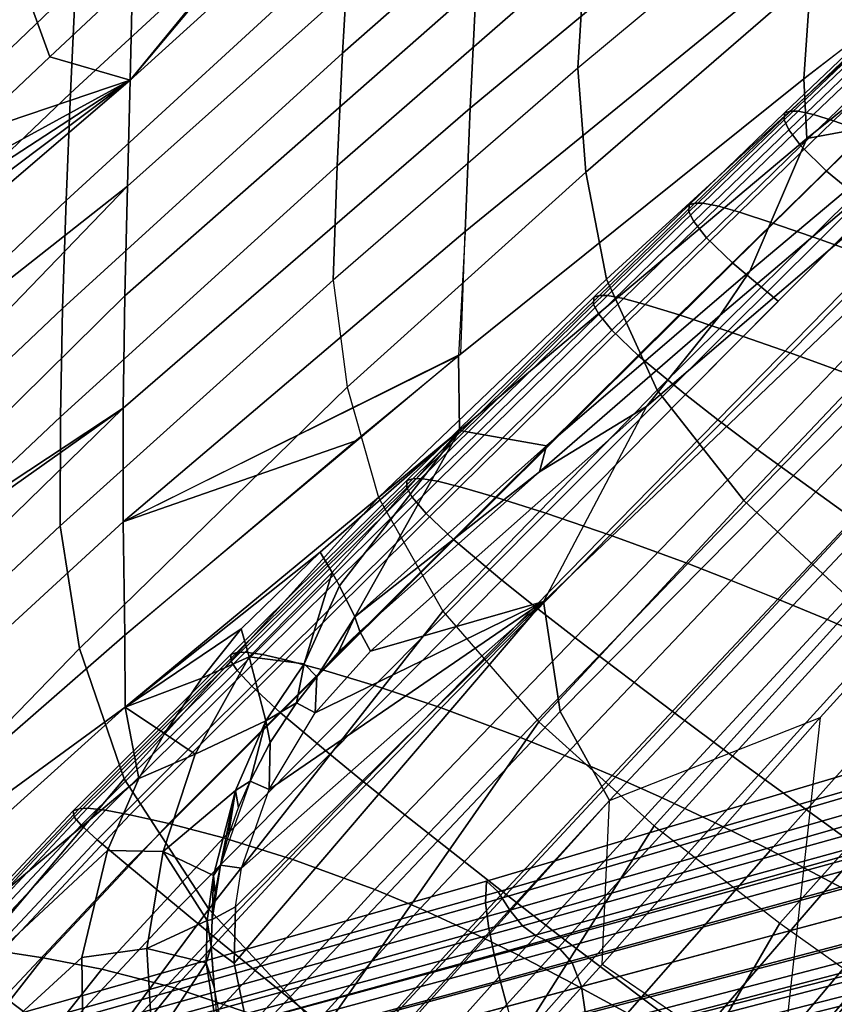
# Model space of a CAD drawing. Units: inches. Extents: x -2 to 402, y -6 to 230.
# Drawn here: x 357 to 362, y 198 to 205 of the extents above; entities that cross this region are included whole.
import ezdxf

# ---------------------------------------------------------------- set-up
doc = ezdxf.new("R2010")
doc.units = ezdxf.units.IN
doc.header["$MEASUREMENT"] = 0
for name, color, linetype in [('SEAT-BASE', 5, 'Continuous'), ('SEAT-CUSHION', 5, 'Continuous'), ('SEAT-OUTERSHELL', 5, 'Continuous'), ('SEAT-SHELL', 5, 'Continuous')]:
    doc.layers.add(name, color=color, linetype=linetype)

# ---------------------------------------------------------------- blocks, each defined once
blk = doc.blocks.new('LCCL200_S_0T')
at = {"layer": 'SEAT-BASE'}
for points in [[(5.4915, -4.293, 4.5869), (5.6065, -4.2488, 4.7372), (8.2857, -7.0743, 3.7747), (8.1814, -7.0966, 3.6395)], [(5.6065, -4.2488, 4.7372), (5.5291, -4.3824, 4.8546), (8.2182, -7.204, 3.8742), (8.2857, -7.0743, 3.7747)], [(5.3503, -4.3773, 4.4683), (5.4915, -4.293, 4.5869), (8.1814, -7.0966, 3.6395), (8.0491, -7.1651, 3.5341)], [(5.216, -4.4472, 4.3348), (5.3503, -4.3773, 4.4683), (8.0491, -7.1651, 3.5341), (7.9233, -7.2148, 3.4126)], [(5.5291, -4.3824, 4.8546), (5.4044, -4.5352, 4.9087), (8.1109, -7.3423, 3.9248), (8.2182, -7.204, 3.8742)], [(5.1062, -4.4784, 4.1695), (5.216, -4.4472, 4.3348), (7.9233, -7.2148, 3.4126), (7.8176, -7.2258, 3.2652)], [(4.8102, -4.5384, 3.6516), (4.9285, -4.4897, 3.8074), (7.6268, -7.2223, 2.9563), (7.5067, -7.2632, 2.8287)], [(4.9285, -4.4897, 3.8074), (5.0176, -4.483, 3.9886), (7.7244, -7.22, 3.1091), (7.6268, -7.2223, 2.9563)], [(5.0176, -4.483, 3.9886), (5.1062, -4.4784, 4.1695), (7.8176, -7.2258, 3.2652), (7.7244, -7.22, 3.1091)], [(4.6615, -4.6602, 3.5909), (4.8102, -4.5384, 3.6516), (7.5067, -7.2632, 2.8287), (7.3709, -7.3696, 2.7813)], [(5.4044, -4.5352, 4.9087), (5.2697, -4.6871, 4.9409), (7.9932, -7.4778, 3.956), (8.1109, -7.3423, 3.9248)], [(7.3709, -7.3696, 2.7813), (7.2645, -7.5054, 2.8287), (4.5397, -4.8089, 3.6516), (4.6615, -4.6602, 3.5909)], [(5.2697, -4.6871, 4.9409), (5.1291, -4.8365, 4.9574), (7.8689, -7.61, 3.9724), (7.9932, -7.4778, 3.956)], [(7.2645, -7.5054, 2.8287), (7.2236, -7.6255, 2.9563), (4.491, -4.9272, 3.8074), (4.5397, -4.8089, 3.6516)], [(5.1291, -4.8365, 4.9574), (4.9844, -4.9832, 4.9617), (7.7405, -7.7392, 3.9769), (7.8689, -7.61, 3.9724)], [(7.2236, -7.6255, 2.9563), (7.2213, -7.7231, 3.1091), (4.4843, -5.0163, 3.9886), (4.491, -4.9272, 3.8074)], [(7.6113, -7.8676, 3.9724), (7.7405, -7.7392, 3.9769), (4.9844, -4.9832, 4.9617), (4.8378, -5.1278, 4.9574)], [(7.2213, -7.7231, 3.1091), (7.2271, -7.8163, 3.2652), (4.4797, -5.1049, 4.1695), (4.4843, -5.0163, 3.9886)], [(7.2271, -7.8163, 3.2652), (7.216, -7.922, 3.4126), (4.4485, -5.2147, 4.3348), (4.4797, -5.1049, 4.1695)], [(7.4791, -7.9919, 3.956), (7.6113, -7.8676, 3.9724), (4.8378, -5.1278, 4.9574), (4.6884, -5.2684, 4.9409)], [(7.216, -7.922, 3.4126), (7.1664, -8.0478, 3.5341), (4.3786, -5.349, 4.4683), (4.4485, -5.2147, 4.3348)], [(7.3436, -8.1096, 3.9248), (7.4791, -7.9919, 3.956), (4.6884, -5.2684, 4.9409), (4.5365, -5.4031, 4.9087)], [(7.1664, -8.0478, 3.5341), (7.0979, -8.1801, 3.6395), (4.2943, -5.4903, 4.5869), (4.3786, -5.349, 4.4683)], [(7.2053, -8.2169, 3.8742), (7.3436, -8.1096, 3.9248), (4.5365, -5.4031, 4.9087), (4.3837, -5.5278, 4.8546)], [(7.0979, -8.1801, 3.6395), (7.0756, -8.2844, 3.7747), (4.2501, -5.6052, 4.7372), (4.2943, -5.4903, 4.5869)], [(7.0756, -8.2844, 3.7747), (7.2053, -8.2169, 3.8742), (4.3837, -5.5278, 4.8546), (4.2501, -5.6052, 4.7372)], [(7.3709, -7.3696, 2.7813), (7.5067, -7.2632, 2.8287), (10.2058, -9.9775, 1.9887), (10.0764, -10.0751, 1.9495)], [(10.0764, -10.0751, 1.9495), (9.9788, -10.2045, 1.9887), (7.2645, -7.5054, 2.8287), (7.3709, -7.3696, 2.7813)], [(9.9788, -10.2045, 1.9887), (9.9433, -10.3268, 2.0984), (7.2236, -7.6255, 2.9563), (7.2645, -7.5054, 2.8287)], [(9.9433, -10.3268, 2.0984), (9.9452, -10.4307, 2.2318), (7.2213, -7.7231, 3.1091), (7.2236, -7.6255, 2.9563)], [(9.9452, -10.4307, 2.2318), (9.9588, -10.5288, 2.3692), (7.2271, -7.8163, 3.2652), (7.2213, -7.7231, 3.1091)], [(10.3764, -10.6145, 2.9886), (10.4965, -10.4952, 2.9921), (7.7405, -7.7392, 3.9769), (7.6113, -7.8676, 3.9724)], [(9.9588, -10.5288, 2.3692), (9.9613, -10.6348, 2.5009), (7.216, -7.922, 3.4126), (7.2271, -7.8163, 3.2652)], [(9.9613, -10.6348, 2.5009), (9.9254, -10.7589, 2.6093), (7.1664, -8.0478, 3.5341), (7.216, -7.922, 3.4126)], [(10.2522, -10.7288, 2.9749), (10.3764, -10.6145, 2.9886), (7.6113, -7.8676, 3.9724), (7.4791, -7.9919, 3.956)], [(10.1236, -10.8356, 2.9484), (10.2522, -10.7288, 2.9749), (7.4791, -7.9919, 3.956), (7.3436, -8.1096, 3.9248)], [(9.9254, -10.7589, 2.6093), (9.8683, -10.8893, 2.7009), (7.0979, -8.1801, 3.6395), (7.1664, -8.0478, 3.5341)], [(9.991, -10.9312, 2.905), (10.1236, -10.8356, 2.9484), (7.3436, -8.1096, 3.9248), (7.2053, -8.2169, 3.8742)], [(9.8683, -10.8893, 2.7009), (9.8607, -10.9907, 2.8212), (7.0756, -8.2844, 3.7747), (7.0979, -8.1801, 3.6395)], [(9.8607, -10.9907, 2.8212), (9.991, -10.9312, 2.905), (7.2053, -8.2169, 3.8742), (7.0756, -8.2844, 3.7747)]]:
    blk.add_3dface(points, dxfattribs=at)
at = {"layer": 'SEAT-CUSHION'}
for points in [[(5.889, -5.3176, 15.3456), (7.3794, -5.5603, 15.5933), (7.4164, -4.4568, 15.5261), (5.8994, -4.2556, 15.2875)], [(5.6747, -5.6251, 12.1931), (5.7759, -4.4334, 12.0464), (7.4762, -4.6756, 12.4013), (7.3555, -5.9212, 12.5527)], [(5.8964, -5.8109, 15.3795), (7.3702, -6.0708, 15.6319), (7.3794, -5.5603, 15.5933), (5.889, -5.3176, 15.3456)], [(4.2458, -5.5081, 15.0707), (4.3063, -6.3865, 15.1317), (5.9325, -6.7228, 15.4473), (5.8964, -5.8109, 15.3795)], [(5.6204, -6.1971, 12.2755), (5.6747, -5.6251, 12.1931), (7.3555, -5.9212, 12.5527), (7.2897, -6.5164, 12.6382)], [(3.7547, -6.8854, 12.0693), (3.8413, -5.8618, 11.8967), (5.6204, -6.1971, 12.2755), (5.5088, -7.2645, 12.4549)], [(5.9325, -6.7228, 15.4473), (7.3717, -7.0111, 15.7095), (7.3702, -6.0708, 15.6319), (5.8964, -5.8109, 15.3795)], [(5.5088, -7.2645, 12.4549), (5.6204, -6.1971, 12.2755), (7.2897, -6.5164, 12.6382), (7.1543, -7.623, 12.8244)], [(4.3063, -6.3865, 15.1317), (4.3454, -6.7914, 15.1581), (5.96, -7.1416, 15.4773), (5.9325, -6.7228, 15.4473)], [(2.6535, -6.421, 14.8145), (2.7028, -6.7889, 14.833), (4.3887, -7.1733, 15.1792), (4.3454, -6.7914, 15.1581)], [(7.1543, -7.623, 12.8244), (7.2897, -6.5164, 12.6382), (8.7607, -6.7954, 12.9624), (8.6012, -7.936, 13.153)], [(5.96, -7.1416, 15.4773), (7.3828, -7.4416, 15.7447), (7.3717, -7.0111, 15.7095), (5.9325, -6.7228, 15.4473)], [(2.7028, -6.7889, 14.833), (2.7539, -7.135, 14.8441), (4.435, -7.532, 15.193), (4.3887, -7.1733, 15.1792)], [(4.3454, -6.7914, 15.1581), (4.3887, -7.1733, 15.1792), (5.9929, -7.5357, 15.5021), (5.96, -7.1416, 15.4773)], [(3.7114, -7.3506, 12.1619), (3.7547, -6.8854, 12.0693), (5.5088, -7.2645, 12.4549), (5.4535, -7.7482, 12.5507)], [(1.8897, -7.7286, 11.9758), (1.9519, -6.9552, 11.7831), (3.7114, -7.3506, 12.1619), (3.6271, -8.1588, 12.357)], [(7.3828, -7.4416, 15.7447), (8.5656, -7.6807, 15.947), (8.5772, -7.2439, 15.9059), (7.3717, -7.0111, 15.7095)], [(2.7539, -7.135, 14.8441), (2.8051, -7.4589, 14.8458), (4.483, -7.8673, 15.1975), (4.435, -7.532, 15.193)], [(4.3887, -7.1733, 15.1792), (4.435, -7.532, 15.193), (6.0305, -7.9052, 15.5198), (5.9929, -7.5357, 15.5021)], [(5.9929, -7.5357, 15.5021), (7.4012, -7.8464, 15.7751), (7.3828, -7.4416, 15.7447), (5.96, -7.1416, 15.4773)], [(5.4535, -7.7482, 12.5507), (5.5088, -7.2645, 12.4549), (7.1543, -7.623, 12.8244), (7.0877, -8.1229, 12.9235)], [(3.6271, -8.1588, 12.357), (3.7114, -7.3506, 12.1619), (5.4535, -7.7482, 12.5507), (5.3486, -8.5864, 12.7507)], [(2.8051, -7.4589, 14.8458), (2.8549, -7.7603, 14.836), (4.5315, -8.179, 15.1907), (4.483, -7.8673, 15.1975)], [(7.4012, -7.8464, 15.7751), (8.5638, -8.0896, 15.9833), (8.5656, -7.6807, 15.947), (7.3828, -7.4416, 15.7447)], [(4.435, -7.532, 15.193), (4.483, -7.8673, 15.1975), (6.072, -8.2503, 15.5284), (6.0305, -7.9052, 15.5198)], [(2.0161, -7.5494, 14.659), (2.1056, -8.0721, 14.6069), (2.9488, -8.2935, 14.7863), (2.8549, -7.7603, 14.836)], [(6.0305, -7.9052, 15.5198), (7.4272, -8.2257, 15.7986), (7.4012, -7.8464, 15.7751), (5.9929, -7.5357, 15.5021)], [(7.0877, -8.1229, 12.9235), (7.1543, -7.623, 12.8244), (8.6012, -7.936, 13.153), (8.5233, -8.4501, 13.2546)], [(1.8579, -8.0458, 12.0771), (1.8897, -7.7286, 11.9758), (3.6271, -8.1588, 12.357), (3.5871, -8.4901, 12.4587)], [(2.8549, -7.7603, 14.836), (2.9488, -8.2935, 14.7863), (4.6273, -8.73, 15.147), (4.5315, -8.179, 15.1907)], [(5.3486, -8.5864, 12.7507), (5.4535, -7.7482, 12.5507), (7.0877, -8.1229, 12.9235), (6.9636, -8.9874, 13.1295)], [(1.2767, -7.8524, 14.4318), (1.345, -8.2716, 14.344), (2.1834, -8.5013, 14.5211), (2.1056, -8.0721, 14.6069)], [(7.4272, -8.2257, 15.7986), (8.5739, -8.4718, 16.0132), (8.5638, -8.0896, 15.9833), (7.4012, -7.8464, 15.7751)], [(4.483, -7.8673, 15.1975), (4.5315, -8.179, 15.1907), (6.1169, -8.571, 15.526), (6.072, -8.2503, 15.5284)], [(6.072, -8.2503, 15.5284), (7.4609, -8.5799, 15.8135), (7.4272, -8.2257, 15.7986), (6.0305, -7.9052, 15.5198)], [(1.8254, -8.3091, 12.1814), (1.8579, -8.0458, 12.0771), (3.5871, -8.4901, 12.4587), (3.5492, -8.765, 12.5624)], [(0.9218, -8.461, 12.2194), (1.0001, -8.0888, 12.0117), (1.8254, -8.3091, 12.1814), (1.7608, -8.6952, 12.3947)], [(2.1056, -8.0721, 14.6069), (2.1834, -8.5013, 14.5211), (3.0324, -8.7313, 14.7027), (2.9488, -8.2935, 14.7863)], [(6.9636, -8.9874, 13.1295), (7.0877, -8.1229, 12.9235), (8.5233, -8.4501, 13.2546), (8.3816, -9.3377, 13.4658)], [(3.5871, -8.4901, 12.4587), (3.6271, -8.1588, 12.357), (5.3486, -8.5864, 12.7507), (5.3008, -8.9294, 12.8537)], [(4.5315, -8.179, 15.1907), (4.6273, -8.73, 15.147), (6.212, -9.1377, 15.4914), (6.1169, -8.571, 15.526)], [(6.1169, -8.571, 15.526), (7.5027, -8.9095, 15.8177), (7.4609, -8.5799, 15.8135), (6.072, -8.2503, 15.5284)], [(7.4609, -8.5799, 15.8135), (8.5984, -8.8287, 16.0352), (8.5739, -8.4718, 16.0132), (7.4272, -8.2257, 15.7986)], [(1.345, -8.2716, 14.344), (1.4002, -8.5962, 14.231), (2.2477, -8.8338, 14.4097), (2.1834, -8.5013, 14.5211)], [(1.7608, -8.6952, 12.3947), (1.8254, -8.3091, 12.1814), (2.6873, -8.537, 12.3719), (2.6172, -8.9318, 12.5802)], [(2.9488, -8.2935, 14.7863), (3.0324, -8.7313, 14.7027), (4.7166, -9.1818, 15.0692), (4.6273, -8.73, 15.147)], [(0.5706, -8.3598, 14.0594), (0.6032, -8.58, 13.9285), (1.4425, -8.823, 14.101), (1.4002, -8.5962, 14.231)], [(0.8583, -8.6886, 12.4345), (0.9218, -8.461, 12.2194), (1.7608, -8.6952, 12.3947), (1.6998, -8.9298, 12.6082)], [(8.3816, -9.3377, 13.4658), (8.5233, -8.4501, 13.2546), (9.7151, -8.7103, 13.5344), (9.5531, -9.6045, 13.7453)], [(2.1834, -8.5013, 14.5211), (2.2477, -8.8338, 14.4097), (3.1026, -9.0703, 14.5932), (3.0324, -8.7313, 14.7027)], [(3.5492, -8.765, 12.5624), (3.5871, -8.4901, 12.4587), (5.3008, -8.9294, 12.8537), (5.2575, -9.2138, 12.9578)], [(0.6032, -8.58, 13.9285), (0.6284, -8.7161, 13.7871), (1.4736, -8.963, 13.96), (1.4425, -8.823, 14.101)], [(1.4002, -8.5962, 14.231), (1.4425, -8.823, 14.101), (2.2968, -9.066, 14.2808), (2.2477, -8.8338, 14.4097)], [(2.6172, -8.9318, 12.5802), (2.6873, -8.537, 12.3719), (3.5492, -8.765, 12.5624), (3.4801, -9.1682, 12.773)], [(5.3008, -8.9294, 12.8537), (5.3486, -8.5864, 12.7507), (6.9636, -8.9874, 13.1295), (6.909, -9.3405, 13.2346)], [(6.212, -9.1377, 15.4914), (7.6025, -9.4927, 15.7971), (7.5027, -8.9095, 15.8177), (6.1169, -8.571, 15.526)], [(7.5027, -8.9095, 15.8177), (8.6394, -9.1616, 16.0476), (8.5984, -8.8287, 16.0352), (7.4609, -8.5799, 15.8135)], [(0.6284, -8.7161, 13.7871), (0.6573, -8.815, 13.5621), (1.506, -9.0642, 13.7345), (1.4736, -8.963, 13.96)], [(0.8008, -8.8103, 12.6422), (0.8583, -8.6886, 12.4345), (1.6998, -8.9298, 12.6082), (1.6461, -9.0558, 12.8144)], [(1.6998, -8.9298, 12.6082), (1.7608, -8.6952, 12.3947), (2.6172, -8.9318, 12.5802), (2.5571, -9.1722, 12.7918)], [(3.0324, -8.7313, 14.7027), (3.1026, -9.0703, 14.5932), (4.794, -9.5312, 14.9646), (4.7166, -9.1818, 15.0692)], [(4.6273, -8.73, 15.147), (4.7166, -9.1818, 15.0692), (6.3066, -9.6021, 15.4225), (6.212, -9.1377, 15.4914)], [(3.4801, -9.1682, 12.773), (3.5492, -8.765, 12.5624), (5.2575, -9.2138, 12.9578), (5.183, -9.6305, 13.1667)], [(0.6573, -8.815, 13.5621), (0.6816, -8.8598, 13.3306), (1.5312, -9.1094, 13.5023), (1.506, -9.0642, 13.7345)], [(0.6816, -8.8598, 13.3306), (0.7101, -8.888, 13.0933), (1.5601, -9.1377, 13.2644), (1.5312, -9.1094, 13.5023)], [(0.7553, -8.8681, 12.8346), (0.8008, -8.8103, 12.6422), (1.6461, -9.0558, 12.8144), (1.6035, -9.1162, 13.0059)], [(1.4425, -8.823, 14.101), (1.4736, -8.963, 13.96), (2.3319, -9.2091, 14.1402), (2.2968, -9.066, 14.2808)], [(2.2477, -8.8338, 14.4097), (2.2968, -9.066, 14.2808), (3.1564, -9.3069, 14.4655), (3.1026, -9.0703, 14.5932)], [(0.7101, -8.888, 13.0933), (0.7553, -8.8681, 12.8346), (1.6035, -9.1162, 13.0059), (1.5601, -9.1377, 13.2644)], [(1.6461, -9.0558, 12.8144), (1.6998, -8.9298, 12.6082), (2.5571, -9.1722, 12.7918), (2.5058, -9.3015, 12.9961)], [(2.5571, -9.1722, 12.7918), (2.6172, -8.9318, 12.5802), (3.4801, -9.1682, 12.773), (3.4202, -9.4134, 12.9824)], [(5.2575, -9.2138, 12.9578), (5.3008, -8.9294, 12.8537), (6.909, -9.3405, 13.2346), (6.8614, -9.6331, 13.34)], [(7.6025, -9.4927, 15.7971), (8.7562, -9.7531, 16.0449), (8.6394, -9.1616, 16.0476), (7.5027, -8.9095, 15.8177)], [(1.4736, -8.963, 13.96), (1.506, -9.0642, 13.7345), (2.3671, -9.3122, 13.9147), (2.3319, -9.2091, 14.1402)], [(6.909, -9.3405, 13.2346), (6.9636, -8.9874, 13.1295), (8.3816, -9.3377, 13.4658), (8.3218, -9.7, 13.5737)], [(1.506, -9.0642, 13.7345), (1.5312, -9.1094, 13.5023), (2.3933, -9.3579, 13.682), (2.3671, -9.3122, 13.9147)], [(1.6035, -9.1162, 13.0059), (1.6461, -9.0558, 12.8144), (2.5058, -9.3015, 12.9961), (2.4651, -9.3637, 13.1862)], [(2.2968, -9.066, 14.2808), (2.3319, -9.2091, 14.1402), (3.1945, -9.4526, 14.3256), (3.1564, -9.3069, 14.4655)], [(1.5312, -9.1094, 13.5023), (1.5601, -9.1377, 13.2644), (2.4226, -9.3863, 13.4439), (2.3933, -9.3579, 13.682)], [(1.5601, -9.1377, 13.2644), (1.6035, -9.1162, 13.0059), (2.4651, -9.3637, 13.1862), (2.4226, -9.3863, 13.4439)], [(3.1026, -9.0703, 14.5932), (3.1564, -9.3069, 14.4655), (4.8537, -9.7749, 14.8405), (4.794, -9.5312, 14.9646)], [(2.5058, -9.3015, 12.9961), (2.5571, -9.1722, 12.7918), (3.4202, -9.4134, 12.9824), (3.3703, -9.5453, 13.1844)], [(3.4202, -9.4134, 12.9824), (3.4801, -9.1682, 12.773), (5.183, -9.6305, 13.1667), (5.1229, -9.8831, 13.3726)], [(4.7166, -9.1818, 15.0692), (4.794, -9.5312, 14.9646), (6.3918, -9.9609, 15.3256), (6.3066, -9.6021, 15.4225)], [(6.3066, -9.6021, 15.4225), (7.7113, -9.9714, 15.7417), (7.6025, -9.4927, 15.7971), (6.212, -9.1377, 15.4914)], [(8.7562, -9.7531, 16.0449), (9.2487, -9.8293, 16.1423), (9.1173, -9.2431, 16.1356), (8.6394, -9.1616, 16.0476)], [(2.3319, -9.2091, 14.1402), (2.3671, -9.3122, 13.9147), (3.2318, -9.5574, 14.1003), (3.1945, -9.4526, 14.3256)], [(5.183, -9.6305, 13.1667), (5.2575, -9.2138, 12.9578), (6.8614, -9.6331, 13.34), (6.7842, -10.0613, 13.5498)], [(2.3671, -9.3122, 13.9147), (2.3933, -9.3579, 13.682), (3.2589, -9.6035, 13.8675), (3.2318, -9.5574, 14.1003)], [(2.4651, -9.3637, 13.1862), (2.5058, -9.3015, 12.9961), (3.3703, -9.5453, 13.1844), (3.3309, -9.6087, 13.3729)], [(3.1564, -9.3069, 14.4655), (3.1945, -9.4526, 14.3256), (4.8956, -9.9247, 14.7027), (4.8537, -9.7749, 14.8405)], [(2.3933, -9.3579, 13.682), (2.4226, -9.3863, 13.4439), (3.2888, -9.632, 13.6295), (3.2589, -9.6035, 13.8675)], [(2.4226, -9.3863, 13.4439), (2.4651, -9.3637, 13.1862), (3.3309, -9.6087, 13.3729), (3.2888, -9.632, 13.6295)], [(6.8614, -9.6331, 13.34), (6.909, -9.3405, 13.2346), (8.3218, -9.7, 13.5737), (8.2722, -10.0003, 13.6817)], [(8.3218, -9.7, 13.5737), (8.3816, -9.3377, 13.4658), (9.5531, -9.6045, 13.7453), (9.4895, -9.9688, 13.8539)], [(3.1945, -9.4526, 14.3256), (3.2318, -9.5574, 14.1003), (4.9362, -10.0321, 14.4789), (4.8956, -9.9247, 14.7027)], [(3.3703, -9.5453, 13.1844), (3.4202, -9.4134, 12.9824), (5.1229, -9.8831, 13.3726), (5.0753, -10.0186, 13.5705)], [(4.794, -9.5312, 14.9646), (4.8537, -9.7749, 14.8405), (6.4583, -10.211, 15.2074), (6.3918, -9.9609, 15.3256)], [(7.7113, -9.9714, 15.7417), (8.8937, -10.2419, 16.0071), (8.7562, -9.7531, 16.0449), (7.6025, -9.4927, 15.7971)], [(3.2318, -9.5574, 14.1003), (3.2589, -9.6035, 13.8675), (4.9652, -10.079, 14.2467), (4.9362, -10.0321, 14.4789)], [(3.3309, -9.6087, 13.3729), (3.3703, -9.5453, 13.1844), (5.0753, -10.0186, 13.5705), (5.038, -10.0836, 13.7556)], [(3.2589, -9.6035, 13.8675), (3.2888, -9.632, 13.6295), (4.9964, -10.1078, 14.0096), (4.9652, -10.079, 14.2467)], [(3.2888, -9.632, 13.6295), (3.3309, -9.6087, 13.3729), (5.038, -10.0836, 13.7556), (4.9964, -10.1078, 14.0096)], [(5.1229, -9.8831, 13.3726), (5.183, -9.6305, 13.1667), (6.7842, -10.0613, 13.5498), (6.7269, -10.3205, 13.7549)], [(6.3066, -9.6021, 15.4225), (6.3918, -9.9609, 15.3256), (7.8136, -10.3416, 15.6569), (7.7113, -9.9714, 15.7417)], [(6.7842, -10.0613, 13.5498), (6.8614, -9.6331, 13.34), (8.2722, -10.0003, 13.6817), (8.1986, -10.4402, 13.8964)], [(8.2722, -10.0003, 13.6817), (8.3218, -9.7, 13.5737), (9.4895, -9.9688, 13.8539), (9.4424, -10.2718, 13.9639)], [(4.8537, -9.7749, 14.8405), (4.8956, -9.9247, 14.7027), (6.5045, -10.3646, 15.0733), (6.4583, -10.211, 15.2074)], [(8.8937, -10.2419, 16.0071), (9.4068, -10.3169, 16.1137), (9.2487, -9.8293, 16.1423), (8.7562, -9.7531, 16.0449)], [(4.8956, -9.9247, 14.7027), (4.9362, -10.0321, 14.4789), (6.5483, -10.4742, 14.8525), (6.5045, -10.3646, 15.0733)], [(5.0753, -10.0186, 13.5705), (5.1229, -9.8831, 13.3726), (6.7269, -10.3205, 13.7549), (6.6842, -10.4591, 13.9511)], [(6.3918, -9.9609, 15.3256), (6.4583, -10.211, 15.2074), (7.894, -10.5996, 15.5476), (7.8136, -10.3416, 15.6569)], [(7.8136, -10.3416, 15.6569), (9.0252, -10.6225, 15.9371), (8.8937, -10.2419, 16.0071), (7.7113, -9.9714, 15.7417)], [(4.9362, -10.0321, 14.4789), (4.9652, -10.079, 14.2467), (6.5791, -10.5216, 14.6218), (6.5483, -10.4742, 14.8525)], [(5.038, -10.0836, 13.7556), (5.0753, -10.0186, 13.5705), (6.6842, -10.4591, 13.9511), (6.6508, -10.5256, 14.1345)], [(6.7269, -10.3205, 13.7549), (6.7842, -10.0613, 13.5498), (8.1986, -10.4402, 13.8964), (8.1511, -10.707, 14.1055)], [(8.1986, -10.4402, 13.8964), (8.2722, -10.0003, 13.6817), (9.4424, -10.2718, 13.9639), (9.3862, -10.718, 14.1848)], [(4.9652, -10.079, 14.2467), (4.9964, -10.1078, 14.0096), (6.6112, -10.5506, 14.3863), (6.5791, -10.5216, 14.6218)], [(4.9964, -10.1078, 14.0096), (5.038, -10.0836, 13.7556), (6.6508, -10.5256, 14.1345), (6.6112, -10.5506, 14.3863)], [(6.4583, -10.211, 15.2074), (6.5045, -10.3646, 15.0733), (7.9483, -10.7577, 15.4192), (7.894, -10.5996, 15.5476)], [(8.8937, -10.2419, 16.0071), (9.0252, -10.6225, 15.9371), (9.5566, -10.6994, 16.0511), (9.4068, -10.3169, 16.1137)], [(6.6842, -10.4591, 13.9511), (6.7269, -10.3205, 13.7549), (8.1511, -10.707, 14.1055), (8.1199, -10.8501, 14.3046)], [(9.3862, -10.718, 14.1848), (9.4424, -10.2718, 13.9639), (9.9353, -10.3513, 14.0794), (9.8966, -10.7944, 14.3019)], [(6.5045, -10.3646, 15.0733), (6.5483, -10.4742, 14.8525), (7.9973, -10.8697, 15.203), (7.9483, -10.7577, 15.4192)], [(7.8136, -10.3416, 15.6569), (7.894, -10.5996, 15.5476), (9.1279, -10.8882, 15.8389), (9.0252, -10.6225, 15.9371)], [(6.6508, -10.5256, 14.1345), (6.6842, -10.4591, 13.9511), (8.1199, -10.8501, 14.3046), (8.0954, -10.9193, 14.4895)], [(8.1511, -10.707, 14.1055), (8.1986, -10.4402, 13.8964), (9.3862, -10.718, 14.1848), (9.3614, -10.9907, 14.4014)], [(6.5483, -10.4742, 14.8525), (6.5791, -10.5216, 14.6218), (8.0296, -10.9174, 14.9748), (7.9973, -10.8697, 15.203)], [(6.5791, -10.5216, 14.6218), (6.6112, -10.5506, 14.3863), (8.0615, -10.9461, 14.7413), (8.0296, -10.9174, 14.9748)], [(6.6112, -10.5506, 14.3863), (6.6508, -10.5256, 14.1345), (8.0954, -10.9193, 14.4895), (8.0615, -10.9461, 14.7413)], [(7.894, -10.5996, 15.5476), (7.9483, -10.7577, 15.4192), (9.1952, -11.0505, 15.7176), (9.1279, -10.8882, 15.8389)], [(9.0252, -10.6225, 15.9371), (9.1279, -10.8882, 15.8389), (9.6725, -10.9673, 15.9582), (9.5566, -10.6994, 16.0511)], [(8.1199, -10.8501, 14.3046), (8.1511, -10.707, 14.1055), (9.3614, -10.9907, 14.4014), (9.3502, -11.1386, 14.6075)], [(7.9483, -10.7577, 15.4192), (7.9973, -10.8697, 15.203), (9.2518, -11.1647, 15.507), (9.1952, -11.0505, 15.7176)], [(8.0954, -10.9193, 14.4895), (8.1199, -10.8501, 14.3046), (9.3502, -11.1386, 14.6075), (9.3399, -11.211, 14.7969)], [(7.9973, -10.8697, 15.203), (8.0296, -10.9174, 14.9748), (9.2855, -11.2123, 15.282), (9.2518, -11.1647, 15.507)], [(8.0296, -10.9174, 14.9748), (8.0615, -10.9461, 14.7413), (9.3159, -11.2402, 15.0504), (9.2855, -11.2123, 15.282)], [(8.0615, -10.9461, 14.7413), (8.0954, -10.9193, 14.4895), (9.3399, -11.211, 14.7969), (9.3159, -11.2402, 15.0504)]]:
    blk.add_3dface(points, dxfattribs=at)
at = {"layer": 'SEAT-OUTERSHELL'}
for points in [[(4.3494, -6.01, 10.1496), (6.3285, -6.4215, 10.7819), (6.4295, -5.3387, 10.6375), (4.444, -4.9388, 10.0069)], [(6.4295, -5.3387, 10.6375), (9.0458, -5.241, 11.4173), (8.9114, -6.4226, 11.5454), (6.3285, -6.4215, 10.7819)], [(4.2025, -7.0617, 10.3693), (6.1819, -7.488, 10.9916), (6.3285, -6.4215, 10.7819), (4.3494, -6.01, 10.1496)], [(6.3285, -6.4215, 10.7819), (8.9114, -6.4226, 11.5454), (8.7383, -7.5919, 11.7279), (6.1819, -7.488, 10.9916)], [(1.914, -7.5712, 10.116), (3.9722, -8.0638, 10.7108), (4.2025, -7.0617, 10.3693), (2.1616, -6.6062, 9.7326)], [(3.9722, -8.0638, 10.7108), (5.9637, -8.5159, 11.3036), (6.1819, -7.488, 10.9916), (4.2025, -7.0617, 10.3693)], [(6.1819, -7.488, 10.9916), (8.7383, -7.5919, 11.7279), (8.5129, -8.7365, 11.99), (5.9637, -8.5159, 11.3036)], [(1.5261, -8.3734, 10.7004), (3.619, -8.9452, 11.2288), (3.9722, -8.0638, 10.7108), (1.914, -7.5712, 10.116)], [(3.619, -8.9452, 11.2288), (5.6402, -9.4538, 11.7663), (5.9637, -8.5159, 11.3036), (3.9722, -8.0638, 10.7108)], [(1.0199, -8.9491, 11.443), (3.1379, -9.6184, 11.9255), (3.619, -8.9452, 11.2288), (1.5261, -8.3734, 10.7004)], [(5.9637, -8.5159, 11.3036), (8.5129, -8.7365, 11.99), (8.1791, -9.8171, 12.3744), (5.6402, -9.4538, 11.7663)], [(8.5129, -8.7365, 11.99), (10.6076, -8.8793, 12.6359), (10.2696, -10.0589, 12.9654), (8.1791, -9.8171, 12.3744)], [(0.4567, -9.366, 12.2508), (2.5821, -10.1024, 12.7205), (3.1379, -9.6184, 11.9255), (1.0199, -8.9491, 11.443)], [(3.1379, -9.6184, 11.9255), (5.1904, -10.2156, 12.4094), (5.6402, -9.4538, 11.7663), (3.619, -8.9452, 11.2288)], [(-0.1281, -9.7183, 13.0744), (1.9992, -10.5, 13.5446), (2.5821, -10.1024, 12.7205), (0.4567, -9.366, 12.2508)], [(5.6402, -9.4538, 11.7663), (8.1791, -9.8171, 12.3744), (7.7007, -10.7541, 12.9362), (5.1904, -10.2156, 12.4094)], [(2.5821, -10.1024, 12.7205), (4.6497, -10.7725, 13.1826), (5.1904, -10.2156, 12.4094), (3.1379, -9.6184, 11.9255)], [(-0.1281, -9.7183, 13.0744), (1.9992, -10.5, 13.5446), (1.2793, -10.8593, 14.3934), (-0.884, -10.0743, 13.9972)], [(8.1791, -9.8171, 12.3744), (10.2696, -10.0589, 12.9654), (9.7806, -11.1252, 13.4489), (7.7007, -10.7541, 12.9362)], [(1.9992, -10.5, 13.5446), (4.0705, -11.2182, 14.0024), (4.6497, -10.7725, 13.1826), (2.5821, -10.1024, 12.7205)], [(5.1904, -10.2156, 12.4094), (7.7007, -10.7541, 12.9362), (7.089, -11.4573, 13.6809), (4.6497, -10.7725, 13.1826)], [(1.9992, -10.5, 13.5446), (4.0705, -11.2182, 14.0024), (3.3874, -11.5812, 14.7804), (1.2793, -10.8593, 14.3934)], [(4.6497, -10.7725, 13.1826), (7.089, -11.4573, 13.6809), (6.434, -11.9854, 14.5247), (4.0705, -11.2182, 14.0024)], [(7.7007, -10.7541, 12.9362), (9.7806, -11.1252, 13.4489), (9.1226, -11.97, 14.1269), (7.089, -11.4573, 13.6809)], [(1.2793, -10.8593, 14.3934), (3.3874, -11.5812, 14.7804), (2.7065, -11.9311, 15.5662), (0.564, -11.2055, 15.2515)], [(0.564, -11.2055, 15.2515), (2.7065, -11.9311, 15.5662), (2.0267, -12.2719, 16.3572), (-0.1466, -11.5435, 16.1168)], [(4.0705, -11.2182, 14.0024), (6.434, -11.9854, 14.5247), (5.7942, -12.3532, 15.224), (3.3874, -11.5812, 14.7804)], [(7.089, -11.4573, 13.6809), (9.1226, -11.97, 14.1269), (8.3359, -12.5618, 14.9451), (6.434, -11.9854, 14.5247)], [(3.3874, -11.5812, 14.7804), (5.7942, -12.3532, 15.224), (5.1528, -12.708, 15.9286), (2.7065, -11.9311, 15.5662)], [(2.7065, -11.9311, 15.5662), (5.1528, -12.708, 15.9286), (4.508, -13.0529, 16.6349), (2.0267, -12.2719, 16.3572)], [(6.434, -11.9854, 14.5247), (8.3359, -12.5618, 14.9451), (7.7315, -12.9336, 15.5836), (5.7942, -12.3532, 15.224)], [(2.0267, -12.2719, 16.3572), (4.508, -13.0529, 16.6349), (3.8614, -13.3906, 17.3431), (1.3509, -12.6076, 17.1536)], [(5.7942, -12.3532, 15.224), (7.7315, -12.9336, 15.5836), (7.1215, -13.2932, 16.2237), (5.1528, -12.708, 15.9286)], [(1.3509, -12.6076, 17.1536), (3.8614, -13.3906, 17.3431), (3.2153, -13.7245, 18.0534), (0.6831, -12.9429, 17.957)], [(5.1528, -12.708, 15.9286), (7.1215, -13.2932, 16.2237), (6.5038, -13.6421, 16.8622), (4.508, -13.0529, 16.6349)], [(4.508, -13.0529, 16.6349), (6.5038, -13.6421, 16.8622), (5.8789, -13.9822, 17.4987), (3.8614, -13.3906, 17.3431)], [(3.8614, -13.3906, 17.3431), (5.8789, -13.9822, 17.4987), (5.2479, -14.3152, 18.1328), (3.2153, -13.7245, 18.0534)], [(3.2153, -13.7245, 18.0534), (5.2479, -14.3152, 18.1328), (4.6122, -14.6432, 18.7648), (2.5735, -14.0587, 18.7676)], [(3.3386, -14.6511, 19.198), (4.1399, -14.9672, 19.2691), (4.6122, -14.6432, 18.7648), (2.5735, -14.0587, 18.7676)]]:
    blk.add_3dface(points, dxfattribs=at)
at = {"layer": 'SEAT-SHELL'}
for points in [[(4.7964, -5.4731, 11.6), (7.2819, -5.872, 12.2125), (7.5032, -4.4204, 12.078), (4.9863, -4.1217, 11.4737)], [(2.91, -6.4321, 11.3724), (4.986, -6.8823, 11.891), (7.2819, -5.872, 12.2125), (4.7964, -5.4731, 11.6)], [(7.1734, -7.3238, 12.4424), (4.986, -6.8823, 11.891), (7.2819, -5.872, 12.2125), (7.1734, -7.3238, 12.4424)], [(7.1734, -7.3238, 12.4424), (9.457, -7.8165, 13.0342), (9.7829, -6.2339, 12.8277), (7.2819, -5.872, 12.2125)], [(3.1617, -7.1255, 11.5964), (6.1866, -7.8356, 12.3615), (4.986, -6.8823, 11.891), (2.91, -6.4321, 11.3724)], [(7.1734, -7.3238, 12.4424), (6.1866, -7.8356, 12.3615), (4.986, -6.8823, 11.891), (7.1734, -7.3238, 12.4424)], [(2.8801, -7.6545, 11.7393), (5.8301, -8.4266, 12.492), (6.1866, -7.8356, 12.3615), (3.1617, -7.1255, 11.5964)], [(6.1866, -7.8356, 12.3615), (9.2221, -8.5032, 13.144), (9.457, -7.8165, 13.0342), (7.1734, -7.3238, 12.4424)], [(2.4306, -8.074, 11.9038), (5.2417, -8.8969, 12.6288), (5.8301, -8.4266, 12.492), (2.8801, -7.6545, 11.7393)], [(1.6363, -8.9192, 13.0415), (1.057, -8.2406, 12.1654), (-0.3836, -7.6984, 11.7708), (-1.1257, -7.8491, 12.3186)], [(1.2962, -9.1397, 13.4311), (1.6363, -8.9192, 13.0415), (-1.1257, -7.8491, 12.3186), (-1.4655, -7.996, 12.6458)], [(5.8301, -8.4266, 12.492), (8.8043, -9.1359, 13.2603), (9.2339, -8.4784, 13.1399), (6.1866, -7.8356, 12.3615)], [(2.9656, -8.8302, 12.4978), (3.75, -8.9527, 12.5557), (1.421, -8.1317, 11.9045), (1.3958, -8.2683, 12.063)], [(3.75, -8.9527, 12.5557), (5.2417, -8.8969, 12.6288), (2.4306, -8.074, 11.9038), (1.421, -8.1317, 11.9045)], [(1.057, -8.2406, 12.1654), (1.6363, -8.9192, 13.0415), (2.6064, -8.8054, 12.5931), (1.057, -8.2406, 12.1654)], [(2.6064, -8.8054, 12.5931), (2.9656, -8.8302, 12.4978), (1.3958, -8.2683, 12.063), (1.057, -8.2406, 12.1654)], [(5.2417, -8.8969, 12.6288), (8.4095, -9.4863, 13.3346), (8.8043, -9.1359, 13.2603), (5.8301, -8.4266, 12.492)], [(0.3199, -8.7433, 13.1533), (0.4999, -9.5289, 14.365), (1.2962, -9.1397, 13.4311), (0.3199, -8.7433, 13.1533)], [(4.5253, -9.9682, 13.8108), (4.3203, -9.4058, 13.0654), (2.6064, -8.8054, 12.5931), (1.6363, -8.9192, 13.0415)], [(4.3203, -9.4058, 13.0654), (4.4949, -9.3583, 12.9219), (2.9656, -8.8302, 12.4978), (2.6064, -8.8054, 12.5931)], [(2.9656, -8.8302, 12.4978), (4.4949, -9.3583, 12.9219), (3.75, -8.9527, 12.5557), (2.9656, -8.8302, 12.4978)], [(4.0896, -10.2272, 14.2267), (4.5253, -9.9682, 13.8108), (1.6363, -8.9192, 13.0415), (1.2962, -9.1397, 13.4311)], [(3.75, -8.9527, 12.5557), (5.2417, -8.8969, 12.6288), (6.1196, -9.7428, 13.2183), (3.75, -8.9527, 12.5557)], [(7.2729, -9.8682, 13.3881), (6.6689, -9.8582, 13.3314), (5.2417, -8.8969, 12.6288), (7.2729, -9.8682, 13.3881)], [(7.8296, -9.7646, 13.3897), (7.2729, -9.8682, 13.3881), (5.2417, -8.8969, 12.6288), (7.8296, -9.7646, 13.3897)], [(8.0754, -9.6692, 13.372), (7.8296, -9.7646, 13.3897), (5.2417, -8.8969, 12.6288), (8.0754, -9.6692, 13.372)], [(5.2417, -8.8969, 12.6288), (6.6689, -9.8582, 13.3314), (6.1196, -9.7428, 13.2183), (5.2417, -8.8969, 12.6288)], [(5.2417, -8.8969, 12.6288), (8.0754, -9.6692, 13.372), (8.4095, -9.4863, 13.3346), (5.2417, -8.8969, 12.6288)], [(4.4949, -9.3583, 12.9219), (6.0401, -9.871, 13.3515), (6.1196, -9.7428, 13.2183), (3.75, -8.9527, 12.5557)], [(3.3381, -10.6092, 15.0494), (4.0896, -10.2272, 14.2267), (1.2962, -9.1397, 13.4311), (0.4999, -9.5289, 14.365)], [(8.3894, -9.6767, 13.496), (8.9022, -9.3272, 13.4506), (8.8043, -9.1359, 13.2603), (8.4095, -9.4863, 13.3346)], [(8.5035, -9.6509, 13.5216), (9.1612, -9.6914, 13.7949), (8.9022, -9.3272, 13.4506), (8.5035, -9.6509, 13.5216)], [(8.9022, -9.3272, 13.4506), (8.8381, -9.3287, 13.4193), (8.6183, -9.5216, 13.4609), (8.5035, -9.6509, 13.5216)], [(5.9714, -9.9509, 13.506), (4.4949, -9.3583, 12.9219), (4.3203, -9.4058, 13.0654), (5.9714, -9.9509, 13.506)], [(6.0401, -9.871, 13.3515), (4.4949, -9.3583, 12.9219), (5.9714, -9.9509, 13.506), (6.0401, -9.871, 13.3515)], [(4.3203, -9.4058, 13.0654), (4.5253, -9.9682, 13.8108), (5.9714, -9.9509, 13.506), (4.3203, -9.4058, 13.0654)], [(2.5991, -10.997, 15.9249), (3.3381, -10.6092, 15.0494), (0.4999, -9.5289, 14.365), (-0.3081, -9.9193, 15.3675)], [(8.2293, -9.7624, 13.5152), (8.3894, -9.6767, 13.496), (8.4095, -9.4863, 13.3346), (8.0754, -9.6692, 13.372)], [(8.5035, -9.6509, 13.5216), (8.6183, -9.5216, 13.4609), (8.3894, -9.6767, 13.496), (8.5035, -9.6509, 13.5216)], [(8.2507, -9.7883, 13.5507), (8.5035, -9.6509, 13.5216), (8.3894, -9.6767, 13.496), (8.2507, -9.7883, 13.5507)], [(8.2507, -9.7883, 13.5507), (8.6203, -10.0479, 13.8993), (8.5035, -9.6509, 13.5216), (8.2507, -9.7883, 13.5507)], [(8.5035, -9.6509, 13.5216), (8.6203, -10.0479, 13.8993), (9.1612, -9.6914, 13.7949), (8.5035, -9.6509, 13.5216)], [(7.8822, -9.8974, 13.5396), (8.2293, -9.7624, 13.5152), (8.0754, -9.6692, 13.372), (7.8296, -9.7646, 13.3897)], [(8.2293, -9.7624, 13.5152), (8.2507, -9.7883, 13.5507), (8.3894, -9.6767, 13.496), (8.2293, -9.7624, 13.5152)], [(8.892, -10.3989, 14.1887), (9.4769, -10.0505, 14.0629), (9.1612, -9.6914, 13.7949), (8.6203, -10.0479, 13.8993)], [(6.451, -9.9717, 13.4432), (6.6689, -9.8582, 13.3314), (6.1196, -9.7428, 13.2183), (6.0401, -9.871, 13.3515)], [(7.8822, -9.8974, 13.5396), (7.8296, -9.7646, 13.3897), (7.2729, -9.8682, 13.3881), (7.2885, -10.009, 13.5346)], [(8.0627, -9.8352, 13.5298), (7.9665, -9.9038, 13.5753), (8.2293, -9.7624, 13.5152), (8.0627, -9.8352, 13.5298)], [(7.9665, -9.9038, 13.5753), (8.2507, -9.7883, 13.5507), (8.2293, -9.7624, 13.5152), (7.9665, -9.9038, 13.5753)], [(7.9665, -9.9038, 13.5753), (7.9948, -10.28, 13.9849), (8.2507, -9.7883, 13.5507), (7.9665, -9.9038, 13.5753)], [(8.2507, -9.7883, 13.5507), (7.9948, -10.28, 13.9849), (8.6203, -10.0479, 13.8993), (8.2507, -9.7883, 13.5507)], [(6.451, -9.9717, 13.4432), (6.6728, -10.0024, 13.4777), (6.6689, -9.8582, 13.3314), (6.451, -9.9717, 13.4432)], [(6.9949, -10.0204, 13.5141), (7.2729, -9.8682, 13.3881), (6.6689, -9.8582, 13.3314), (6.6728, -10.0024, 13.4777)], [(7.8822, -9.8974, 13.5396), (7.9665, -9.9038, 13.5753), (8.0627, -9.8352, 13.5298), (7.8822, -9.8974, 13.5396)], [(1.866, -11.3722, 16.8032), (2.5991, -10.997, 15.9249), (-0.3081, -9.9193, 15.3675), (-1.1085, -10.299, 16.3802)], [(5.9714, -9.9509, 13.506), (6.2369, -9.927, 13.4008), (6.0401, -9.871, 13.3515), (5.9714, -9.9509, 13.506)], [(5.9714, -9.9509, 13.506), (6.451, -9.9717, 13.4432), (6.2369, -9.927, 13.4008), (5.9714, -9.9509, 13.506)], [(6.9949, -10.0204, 13.5141), (7.2885, -10.009, 13.5346), (7.2729, -9.8682, 13.3881), (6.9949, -10.0204, 13.5141)], [(7.6883, -9.9483, 13.5438), (7.3932, -10.0616, 13.6295), (7.8822, -9.8974, 13.5396), (7.6883, -9.9483, 13.5438)], [(7.3932, -10.0616, 13.6295), (7.9665, -9.9038, 13.5753), (7.8822, -9.8974, 13.5396), (7.3932, -10.0616, 13.6295)], [(7.3932, -10.0616, 13.6295), (7.9948, -10.28, 13.9849), (7.9665, -9.9038, 13.5753), (7.3932, -10.0616, 13.6295)], [(6.8565, -11.238, 15.0167), (7.2779, -10.9904, 14.6482), (4.5253, -9.9682, 13.8108), (4.0896, -10.2272, 14.2267)], [(5.9714, -9.9509, 13.506), (4.5253, -9.9682, 13.8108), (5.8413, -10.1442, 13.8261), (5.9714, -9.9509, 13.506)], [(5.7875, -10.2333, 13.9491), (4.5253, -9.9682, 13.8108), (5.7081, -10.3732, 14.12), (5.7875, -10.2333, 13.9491)], [(5.8413, -10.1442, 13.8261), (4.5253, -9.9682, 13.8108), (5.7875, -10.2333, 13.9491), (5.8413, -10.1442, 13.8261)], [(4.5253, -9.9682, 13.8108), (7.2779, -10.9904, 14.6482), (5.7081, -10.3732, 14.12), (4.5253, -9.9682, 13.8108)], [(5.8413, -10.1442, 13.8261), (6.4176, -10.0897, 13.6443), (6.451, -9.9717, 13.4432), (5.9714, -9.9509, 13.506)], [(6.451, -9.9717, 13.4432), (6.4176, -10.0897, 13.6443), (6.6728, -10.0024, 13.4777), (6.451, -9.9717, 13.4432)], [(7.2885, -10.009, 13.5346), (7.3932, -10.0616, 13.6295), (7.4815, -9.9866, 13.5419), (7.2885, -10.009, 13.5346)], [(7.4815, -9.9866, 13.5419), (7.3932, -10.0616, 13.6295), (7.6883, -9.9483, 13.5438), (7.4815, -9.9866, 13.5419)], [(6.4176, -10.0897, 13.6443), (6.8826, -10.1205, 13.6663), (6.6728, -10.0024, 13.4777), (6.4176, -10.0897, 13.6443)], [(6.6728, -10.0024, 13.4777), (6.8826, -10.1205, 13.6663), (6.9949, -10.0204, 13.5141), (6.6728, -10.0024, 13.4777)], [(6.9949, -10.0204, 13.5141), (6.8826, -10.1205, 13.6663), (7.2885, -10.009, 13.5346), (6.9949, -10.0204, 13.5141)], [(6.8826, -10.1205, 13.6663), (7.3932, -10.0616, 13.6295), (7.2885, -10.009, 13.5346), (6.8826, -10.1205, 13.6663)], [(7.9948, -10.28, 13.9849), (7.3932, -10.0616, 13.6295), (6.8826, -10.1205, 13.6663), (7.3176, -10.4223, 14.0757)], [(8.179, -10.6103, 14.2846), (8.892, -10.3989, 14.1887), (8.6203, -10.0479, 13.8993), (7.9948, -10.28, 13.9849)], [(10.8544, -11.0149, 14.7662), (11.0737, -10.6282, 14.5783), (9.4769, -10.0505, 14.0629), (8.892, -10.3989, 14.1887)], [(5.7875, -10.2333, 13.9491), (6.4176, -10.0897, 13.6443), (5.8413, -10.1442, 13.8261), (5.7875, -10.2333, 13.9491)], [(5.7875, -10.2333, 13.9491), (6.5631, -10.4355, 14.1113), (6.4176, -10.0897, 13.6443), (5.7875, -10.2333, 13.9491)], [(6.4176, -10.0897, 13.6443), (6.5631, -10.4355, 14.1113), (6.8826, -10.1205, 13.6663), (6.4176, -10.0897, 13.6443)], [(6.8826, -10.1205, 13.6663), (6.5631, -10.4355, 14.1113), (7.3176, -10.4223, 14.0757), (6.8826, -10.1205, 13.6663)], [(4.0689, -10.2194, 14.2209), (3.3381, -10.6092, 15.0494), (6.1974, -11.6306, 15.7456), (4.0689, -10.2194, 14.2209)], [(4.0896, -10.2272, 14.2267), (6.1974, -11.6306, 15.7456), (4.9409, -10.5452, 14.4696), (4.0896, -10.2272, 14.2267)], [(6.4259, -10.5762, 14.2768), (6.5631, -10.4355, 14.1113), (5.7875, -10.2333, 13.9491), (5.7081, -10.3732, 14.12)], [(7.6499, -10.6697, 14.3213), (8.179, -10.6103, 14.2846), (7.9948, -10.28, 13.9849), (7.3176, -10.4223, 14.0757)], [(7.2779, -10.9904, 14.6482), (6.4259, -10.5762, 14.2768), (5.7081, -10.3732, 14.12), (7.2779, -10.9904, 14.6482)], [(10.6153, -11.3566, 14.9713), (10.8544, -11.0149, 14.7662), (8.892, -10.3989, 14.1887), (8.179, -10.6103, 14.2846)], [(6.8475, -10.6397, 14.3139), (6.5631, -10.4355, 14.1113), (6.4259, -10.5762, 14.2768), (6.8475, -10.6397, 14.3139)], [(7.2988, -10.6731, 14.3284), (7.3176, -10.4223, 14.0757), (6.5631, -10.4355, 14.1113), (6.8475, -10.6397, 14.3139)], [(7.6499, -10.6697, 14.3213), (7.3176, -10.4223, 14.0757), (7.2988, -10.6731, 14.3284), (7.6499, -10.6697, 14.3213)], [(4.9409, -10.5452, 14.4696), (6.1974, -11.6306, 15.7456), (6.8565, -11.238, 15.0167), (4.9409, -10.5452, 14.4696)], [(6.8475, -10.6397, 14.3139), (6.4259, -10.5762, 14.2768), (7.2779, -10.9904, 14.6482), (6.8475, -10.6397, 14.3139)], [(5.5303, -12.0153, 16.4954), (6.1974, -11.6306, 15.7456), (3.3381, -10.6092, 15.0494), (2.5991, -10.997, 15.9249)], [(7.2988, -10.6731, 14.3284), (6.8475, -10.6397, 14.3139), (7.2779, -10.9904, 14.6482), (7.2988, -10.6731, 14.3284)], [(10.3561, -11.6528, 15.1948), (10.6153, -11.3566, 14.9713), (8.179, -10.6103, 14.2846), (7.6499, -10.6697, 14.3213)], [(7.6499, -10.6697, 14.3213), (7.2988, -10.6731, 14.3284), (7.2779, -10.9904, 14.6482), (7.6499, -10.6697, 14.3213)], [(10.0836, -11.9028, 15.4347), (10.3561, -11.6528, 15.1948), (7.6499, -10.6697, 14.3213), (7.2779, -10.9904, 14.6482)], [(4.8666, -12.3854, 17.2397), (5.5303, -12.0153, 16.4954), (2.5991, -10.997, 15.9249), (1.866, -11.3722, 16.8032)], [(9.6642, -12.198, 15.8207), (9.8037, -12.109, 15.688), (7.2779, -10.9904, 14.6482), (6.8565, -11.238, 15.0167)], [(9.8037, -12.109, 15.688), (10.0836, -11.9028, 15.4347), (7.2779, -10.9904, 14.6482), (9.8037, -12.109, 15.688)], [(9.1287, -12.5504, 16.3854), (9.6642, -12.198, 15.8207), (6.8565, -11.238, 15.0167), (6.1974, -11.6306, 15.7456)], [(4.2148, -12.7416, 17.9718), (4.8666, -12.3854, 17.2397), (1.866, -11.3722, 16.8032), (1.1532, -11.7354, 17.6722)], [(8.6039, -12.8818, 16.9302), (9.1287, -12.5504, 16.3854), (6.1974, -11.6306, 15.7456), (5.5303, -12.0153, 16.4954)], [(3.5837, -13.0839, 18.6843), (4.2148, -12.7416, 17.9718), (1.1532, -11.7354, 17.6722), (0.4761, -12.0863, 18.5191)], [(5.5303, -12.0153, 16.4954), (4.8666, -12.3854, 17.2397), (7.9935, -13.2472, 17.5456), (5.5303, -12.0153, 16.4954)], [(8.0902, -13.1907, 17.4495), (5.5303, -12.0153, 16.4954), (7.9935, -13.2472, 17.5456), (8.0902, -13.1907, 17.4495)], [(8.6039, -12.8818, 16.9302), (5.5303, -12.0153, 16.4954), (8.0902, -13.1907, 17.4495), (8.6039, -12.8818, 16.9302)], [(0.4761, -12.0863, 18.5191), (-0.148, -12.4245, 19.3307), (3.5837, -13.0839, 18.6843), (0.4761, -12.0863, 18.5191)], [(7.4614, -13.5491, 18.066), (7.9935, -13.2472, 17.5456), (4.8666, -12.3854, 17.2397), (4.2148, -12.7416, 17.9718)], [(-0.148, -12.4245, 19.3307), (0.1455, -12.5199, 19.334), (3.5837, -13.0839, 18.6843), (-0.148, -12.4245, 19.3307)], [(3.5837, -13.0839, 18.6843), (0.1455, -12.5199, 19.334), (2.9848, -13.4126, 19.3697), (3.5837, -13.0839, 18.6843)], [(6.4354, -14.0907, 19.0276), (6.9414, -13.8299, 18.56), (4.2148, -12.7416, 17.9718), (3.5837, -13.0839, 18.6843)], [(7.4614, -13.5491, 18.066), (4.2148, -12.7416, 17.9718), (6.9414, -13.8299, 18.56), (7.4614, -13.5491, 18.066)], [(2.9848, -13.4126, 19.3697), (3.7186, -13.6348, 19.3805), (3.5837, -13.0839, 18.6843), (2.9848, -13.4126, 19.3697)], [(3.5837, -13.0839, 18.6843), (6.2062, -14.2021, 19.2319), (6.4354, -14.0907, 19.0276), (3.5837, -13.0839, 18.6843)], [(3.7186, -13.6348, 19.3805), (4.4621, -13.8566, 19.3923), (3.5837, -13.0839, 18.6843), (3.7186, -13.6348, 19.3805)], [(4.4621, -13.8566, 19.3923), (5.2152, -14.078, 19.405), (3.5837, -13.0839, 18.6843), (4.4621, -13.8566, 19.3923)], [(5.2152, -14.078, 19.405), (5.9777, -14.2988, 19.4188), (3.5837, -13.0839, 18.6843), (5.2152, -14.078, 19.405)], [(5.9777, -14.2988, 19.4188), (6.2062, -14.2021, 19.2319), (3.5837, -13.0839, 18.6843), (5.9777, -14.2988, 19.4188)], [(3.4463, -13.9589, 19.8592), (3.7186, -13.6348, 19.3805), (2.9848, -13.4126, 19.3697), (2.6173, -13.6132, 19.7582)], [(4.2767, -14.299, 19.9489), (4.4621, -13.8566, 19.3923), (3.7186, -13.6348, 19.3805), (3.4463, -13.9589, 19.8592)], [(3.4897, -14.5332, 20.3421), (4.2767, -14.299, 19.9489), (3.4463, -13.9589, 19.8592), (2.8168, -14.15, 20.2109)]]:
    blk.add_3dface(points, dxfattribs=at)

msp = doc.modelspace()

# ---------------------------------------------------------------- block references
at = {"rotation": 240}
msp.add_blockref('LCCL200_S_0T', (370.3939, 201.211), dxfattribs=at)

doc.saveas('drawing.dxf')
